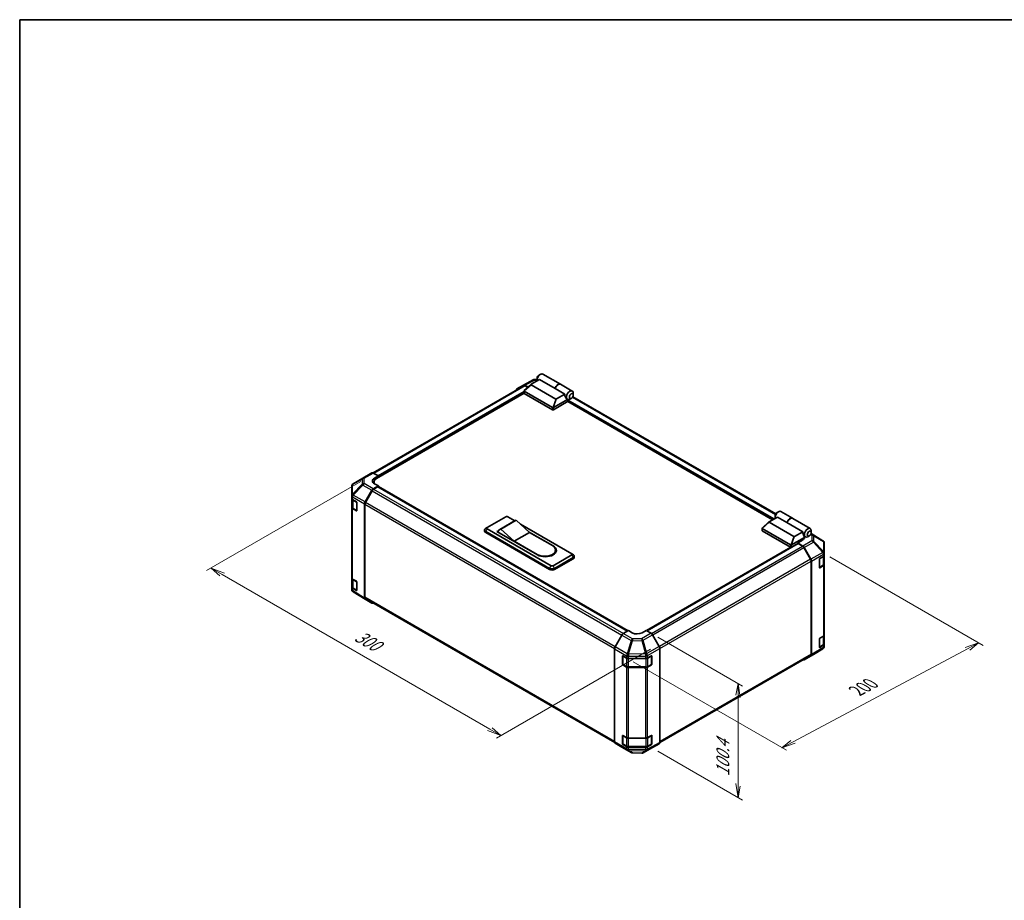
# Model space of a CAD drawing. Units: millimetres. Extents: x 0 to 8056, y 0 to 1405.
# Drawn here: x 0 to 707, y 632 to 1264 of the extents above; entities that cross this region are included whole.
import ezdxf

# ---------------------------------------------------------------- set-up
doc = ezdxf.new("R2010")
doc.units = ezdxf.units.MM
doc.header["$LTSCALE"] = 4.5
for name, color, linetype, lineweight in [('Border (ISO)', 7, 'Continuous', 35), ('Dimension (ISO)', 7, 'Continuous', 18), ('Visible (ISO)', 7, 'Continuous', 35), ('Visible Narrow (ISO)', 7, 'Continuous', 25)]:
    doc.layers.add(name, color=color, linetype=linetype, lineweight=lineweight)
doc.styles.add('Note Text (TK)', font='txt')

# ---------------------------------------------------------------- blocks, each defined once
blk = doc.blocks.new('図面枠 tk図枠')
at = {"layer": 'Border (ISO)'}
for q in [(405.5, 289), (14.5, 8)]:
    blk.add_line((14.5, 289), q, dxfattribs=at)

msp = doc.modelspace()

# ---------------------------------------------------------------- linework, layer by layer
at = {"layer": 'Dimension (ISO)', "color": 100}
for p, q in [((244.9742, 932.8269), (134.3082, 868.9339)), ((581.9259, 878.8477), (692.0806, 815.2499)), ((145.4452, 866.1782), (137.4902, 870.771)), ((147.0362, 867.0968), (137.4902, 870.771)), ((137.4902, 870.771), (143.8542, 865.2596)), ((145.4452, 866.1782), (337.7782, 755.1347)), ((458.4642, 821.2035), (519.3141, 786.0718)), ((688.8986, 817.087), (679.3585, 813.7699)), ((680.9495, 812.8513), (688.8986, 817.087)), ((682.5405, 811.9328), (688.8986, 817.087)), ((453.2172, 812.5978), (342.5512, 748.7048)), ((555.5677, 746.0416), (680.9495, 812.8513)), ((440.7874, 803.4851), (550.8006, 739.9689)), ((516.1321, 787.909), (514.5411, 779.6419)), ((516.1321, 778.7234), (516.1321, 787.909)), ((517.7231, 777.8048), (516.1321, 787.909)), ((516.1321, 778.7234), (516.1321, 715.1183)), ((336.1872, 754.2161), (345.7332, 750.5419)), ((337.7782, 755.1347), (345.7332, 750.5419)), ((345.7332, 750.5419), (339.3692, 756.0532)), ((553.9767, 746.9602), (547.6187, 741.806)), ((555.5677, 746.0416), (547.6187, 741.806)), ((547.6187, 741.806), (557.1587, 745.1231)), ((458.4642, 739.2273), (519.3141, 704.0956)), ((514.5411, 716.0368), (516.1321, 705.9327)), ((516.1321, 715.1183), (516.1321, 705.9327)), ((516.1321, 705.9327), (517.7231, 714.1997))]:
    msp.add_line(p, q, dxfattribs=at)
at = {"layer": 'Visible (ISO)'}
for p, q in [((361.9583, 1002.2035), (368.8191, 1005.8927)), ((367.4599, 1002.7684), (373.3408, 1006.1637)), ((369.7864, 1006.1311), (371.6878, 1006.112)), ((371.6878, 1006.8423), (371.6878, 1005.6176)), ((373.102, 1009.2918), (374.1627, 1009.9042)), ((384.6545, 999.6317), (373.3408, 1006.1637)), ((375.9127, 1010.0776), (388.4992, 1002.8107)), ((362.1519, 1001.6634), (253.8315, 939.1246)), ((357.1112, 999.4054), (361.9407, 1002.1937)), ((362.3489, 996.432), (362.3489, 998.092)), ((362.4045, 998.2049), (367.3427, 1002.6851)), ((362.4954, 997.8609), (382.8601, 986.1033)), ((365.233, 1000.7711), (362.9406, 1002.0946)), ((364.958, 1000.5216), (363.1519, 1001.5643)), ((385.0777, 992.1715), (367.3488, 1002.4072)), ((391.5842, 995.6309), (384.6545, 999.6317)), ((388.6406, 1002.7291), (396.9844, 997.9118)), ((362.3835, 996.3266), (256.288, 935.0723)), ((382.8601, 984.4703), (362.4954, 996.2279)), ((394.0324, 990.5124), (383.5672, 984.4703)), ((383.5819, 986.1119), (393.5024, 991.8394)), ((391.5842, 995.6309), (385.7033, 992.2356)), ((393.4756, 991.8547), (393.4844, 991.8496)), ((540.8984, 905.4743), (393.8202, 990.3899)), ((394.0324, 990.5124), (394.0324, 991.0711)), ((396.2951, 992.6353), (395.2344, 992.0229)), ((543.1536, 909.6428), (397.3633, 993.8149)), ((397.7093, 995.0848), (397.7093, 996.3095)), ((246.437, 935.2875), (239.5918, 931.237)), ((246.4555, 935.2983), (253.0618, 939.1125)), ((254.0371, 939.0274), (257.7022, 936.9853)), ((254.8737, 935.3523), (257.7022, 936.9853)), ((257.7022, 936.9853), (257.7022, 935.8888)), ((257.7022, 936.297), (257.7022, 935.8888)), ((238.6103, 929.5157), (238.6103, 922.6122)), ((257.7022, 929.7651), (254.0461, 927.6543)), ((257.3486, 929.1527), (254.2574, 927.368)), ((254.5306, 932.6228), (254.5306, 931.5533)), ((257.7022, 929.7651), (254.8737, 931.3411)), ((257.5986, 929.1775), (436.8654, 825.6777)), ((257.7022, 929.1177), (257.7022, 929.7651)), ((437.069, 825.7993), (257.7022, 929.3568)), ((238.6103, 922.6122), (238.6103, 920.8672)), ((238.6103, 914.3352), (238.6103, 920.8672)), ((238.8931, 920.2752), (238.8931, 914.4033)), ((239.1716, 920.065), (241.8972, 918.4355)), ((248.2168, 918.2339), (253.0463, 926.5988)), ((253.2574, 926.3124), (248.429, 917.9493)), ((238.6103, 914.3352), (238.6103, 863.7124)), ((241.8972, 911.9035), (239.1716, 913.5331)), ((239.541, 913.4495), (242.1372, 911.9506)), ((242.2446, 917.8196), (242.2446, 912.1041)), ((247.8027, 849.2827), (247.8027, 916.8403)), ((248.0148, 916.5554), (248.0148, 849.8124)), ((335.8375, 899.8405), (349.2725, 907.5972)), ((350.6867, 907.5972), (355.6668, 904.7219)), ((544.3192, 907.4493), (538.4383, 904.0539)), ((542.6662, 908.1279), (542.6662, 906.9032)), ((544.0804, 910.5774), (545.1411, 911.1898)), ((551.2489, 903.4485), (544.3192, 907.4493)), ((546.8911, 911.3631), (555.2349, 906.5458)), ((555.3764, 906.4641), (567.9629, 899.1973)), ((335.7959, 899.815), (334.6728, 899.0827)), ((381.7994, 872.4878), (335.8375, 899.024)), ((355.8865, 904.8488), (344.9263, 898.5209)), ((356.6971, 905.1477), (345.737, 898.8198)), ((355.2829, 890.0425), (345.737, 898.8198)), ((356.6971, 905.1477), (366.2431, 896.3704)), ((359.6802, 902.4048), (396.6487, 881.061)), ((533.3274, 897.7176), (533.3274, 899.3776)), ((533.3829, 899.4904), (538.3211, 903.9707)), ((553.8385, 887.3889), (533.4738, 899.1464)), ((538.3273, 903.6928), (556.0561, 893.457)), ((551.2489, 903.4485), (562.5626, 896.9165)), ((334.0446, 897.3093), (334.0446, 898.1258)), ((334.7768, 897.1052), (380.7387, 870.5691)), ((380.7387, 869.7526), (334.7768, 896.2887)), ((342.9085, 896.9827), (343.9989, 897.6122)), ((371.8999, 880.2445), (342.9085, 896.9827)), ((343.6156, 896.7786), (343.6156, 896.5745)), ((366.2431, 896.3704), (355.2829, 890.0425)), ((365.6464, 896.9189), (383.2136, 886.7765)), ((366.2431, 896.3704), (382.6833, 886.8786)), ((533.4738, 897.5135), (553.8385, 885.7559)), ((563.738, 892.6961), (554.5604, 887.3974)), ((556.6817, 893.5211), (562.5626, 896.9165)), ((561.9702, 890.9407), (563.738, 891.9613)), ((563.738, 892.6961), (562.8541, 895.2477)), ((563.3667, 893.768), (564.4629, 893.1351)), ((563.738, 891.9613), (563.738, 892.6961)), ((567.2735, 893.9209), (566.2129, 893.3085)), ((577.0571, 890.3666), (568.5607, 895.6206)), ((568.6877, 896.3704), (568.6877, 897.5951)), ((371.7231, 880.5507), (355.2829, 890.0425)), ((554.0094, 885.6913), (450.3888, 825.8659)), ((450.5959, 825.7463), (559.0332, 888.3526)), ((561.7581, 890.445), (558.9297, 888.812)), ((562.5947, 886.6221), (558.9297, 888.812)), ((558.9297, 888.812), (558.9297, 888.2928)), ((562.3744, 886.5432), (559.2832, 888.3279)), ((561.9702, 890.5754), (561.9702, 890.9407)), ((568.2028, 877.1245), (563.3744, 885.4875)), ((563.5787, 885.5658), (568.4236, 877.0756)), ((577.6624, 889.7856), (577.6461, 889.8091)), ((578.0215, 881.4933), (578.0215, 888.6421)), ((396.6487, 880.2445), (383.2136, 872.4878)), ((384.2743, 870.5691), (397.7093, 878.3258)), ((397.7093, 877.5093), (384.2743, 869.7526)), ((384.9532, 883.7147), (384.9532, 882.8982)), ((396.6902, 881.0355), (397.8133, 880.3032)), ((398.4415, 878.5299), (398.4415, 879.3464)), ((574.8396, 877.5501), (577.4358, 879.049)), ((577.7387, 873.5785), (577.7387, 879.2735)), ((578.0215, 881.4824), (578.0215, 881.4933)), ((578.0215, 879.8655), (578.0215, 881.4824)), ((578.0215, 879.8655), (578.0215, 873.3335)), ((568.617, 808.9876), (568.617, 875.7306)), ((568.8292, 808.7763), (568.8292, 875.6969)), ((574.486, 871.2223), (574.486, 876.9377)), ((574.4971, 871.1272), (577.0908, 872.6247)), ((577.4358, 872.5171), (574.8396, 871.0181)), ((578.0215, 822.7108), (578.0215, 873.3335)), ((238.6103, 857.1804), (238.6103, 863.7124)), ((238.8931, 863.1204), (238.8931, 857.2486)), ((238.6103, 857.1804), (238.6103, 855.4354)), ((239.1716, 862.9103), (241.8972, 861.2807)), ((241.8972, 854.7488), (239.1716, 856.3783)), ((239.541, 856.2947), (242.1372, 854.7958)), ((242.2446, 860.6648), (242.2446, 854.9493)), ((238.9694, 854.2919), (238.9858, 854.2685)), ((248.1995, 848.3775), (239.5748, 853.7109)), ((248.429, 848.8969), (427.4487, 745.5398)), ((253.0463, 845.5789), (248.2168, 848.3672)), ((432.6583, 822.6956), (427.8133, 814.2054)), ((433.6423, 823.7519), (437.3073, 825.9417)), ((440.1357, 824.3087), (437.3073, 825.9417)), ((450.0352, 826.07), (447.2068, 824.38)), ((450.0352, 826.07), (453.6912, 823.9592)), ((459.5206, 814.5388), (454.6911, 822.9037)), ((574.8396, 820.3953), (577.4358, 821.8943)), ((577.7387, 816.4237), (577.7387, 822.1188)), ((578.0215, 822.7108), (578.0215, 816.1788)), ((574.486, 814.0675), (574.486, 819.783)), ((574.4971, 813.9724), (577.0908, 815.4699)), ((577.4358, 815.3623), (574.8396, 813.8634)), ((578.0215, 814.5619), (578.0215, 816.1788)), ((578.0215, 814.5618), (578.0215, 814.5619)), ((427.4078, 745.9061), (427.4078, 812.8267)), ((433.0647, 801.8201), (433.0647, 807.5355)), ((433.3303, 801.7384), (433.3303, 807.7776)), ((433.4182, 807.7397), (436.0144, 806.2407)), ((450.997, 806.2266), (453.8194, 807.8002)), ((454.0122, 801.7384), (454.0122, 807.7805)), ((454.1791, 807.5925), (454.1791, 801.8771)), ((459.9346, 745.5633), (568.2028, 808.0721)), ((459.9347, 745.5876), (459.9347, 813.1452)), ((563.57, 804.9651), (570.1763, 808.7792)), ((568.4236, 807.8659), (563.5787, 804.9702)), ((570.1948, 808.79), (577.04, 812.8405)), ((436.0144, 799.7088), (433.4182, 801.2077)), ((433.4803, 801.4786), (436.0765, 799.9797)), ((437.4286, 805.9025), (449.6077, 805.9025)), ((437.4286, 799.652), (449.9139, 799.652)), ((449.6077, 799.3706), (437.4286, 799.3706)), ((453.8194, 801.2683), (450.997, 799.6946)), ((451.266, 799.9797), (453.8622, 801.4786)), ((433.0647, 744.6653), (433.0647, 750.3808)), ((433.3303, 744.5836), (433.3303, 750.6228)), ((433.4182, 750.5849), (436.0144, 749.086)), ((450.997, 749.0719), (453.8194, 750.6455)), ((454.0122, 744.5836), (454.0122, 750.6257)), ((454.1791, 750.4378), (454.1791, 744.7223)), ((427.8133, 744.9957), (432.6583, 742.0999)), ((436.0144, 742.554), (433.4182, 744.0529)), ((433.4803, 744.3238), (436.0765, 742.8249)), ((437.4286, 748.7478), (449.6077, 748.7478)), ((453.8194, 744.1135), (450.997, 742.5399)), ((451.266, 742.8249), (453.8622, 744.3238)), ((454.6911, 741.8838), (459.5206, 744.6721)), ((432.667, 742.0948), (439.2733, 738.2807)), ((437.4286, 742.4973), (449.9139, 742.4973)), ((449.6077, 742.2158), (437.4286, 742.2158)), ((440.2531, 738.0128), (446.8454, 737.9464)), ((447.8128, 738.1848), (454.6735, 741.874))]:
    msp.add_line(p, q, dxfattribs=at)
for centre, radius, start, end in [((369.7663, 1004.1312), 2, 89.4226106, 118.2683008), ((247.4555, 933.5662), 2, 120, 120.6139338), ((240.6103, 929.5157), 2, 120.6139338, 180), ((242.2872, 912.2104), 0.3, 240, 251.8707459), ((576.0052, 888.6656), 2, 34.8712921, 58.2683008), ((576.0215, 888.6421), 2, 0, 34.8712921), ((240.6103, 855.4354), 2, 180, 214.8712921), ((240.6266, 855.4119), 2, 214.8712921, 238.2683008), ((242.2872, 855.0556), 0.3, 240, 251.8707459), ((576.0215, 814.5618), 2, 300.6139338, 0), ((453.7122, 807.7805), 0.3, 0, 11.8707459), ((569.1763, 810.5113), 2, 300, 300.6139338), ((433.6303, 801.7384), 0.3, 180, 240), ((453.7122, 801.7384), 0.3, 300, 0), ((453.7122, 750.6257), 0.3, 0, 11.8707459), ((433.6303, 744.5836), 0.3, 180, 240), ((453.7122, 744.5836), 0.3, 300, 0), ((440.2733, 740.0127), 2, 240, 269.4226106), ((446.8656, 739.9463), 2, 269.4226106, 298.2683008)]:
    msp.add_arc(centre, radius, start, end, dxfattribs=at)
for centre, major_axis, ratio, start_param, end_param in [((374.1627, 1007.0465), (1.75, 3.0311), 0.57735027, 0, 2.49954206), ((373.102, 1007.6588), (-1, -1.7321), 0.57735027, 3.92699082, 5.49778714), ((358.1115, 997.6728), (-1.0003, 1.7326), 0.57717444, 0, 0.7703399), ((362.941, 1000.4611), (-1.0003, 1.7326), 0.57717444, 5.49793944, 6.28318531), ((363.1519, 999.9313), (-1, 1.7321), 0.57735027, 5.49778714, 6.28318531), ((362.8489, 998.3916), (-0.3771, -0.5154), 0.63706671, 6.09043409, 6.35218832), ((368.0528, 1002.6543), (-0.7938, -0.1386), 0.37277577, 5.48847127, 6.70253421), ((386.7492, 999.7796), (1.75, 3.0311), 0.57735027, 6.2427682, 8.19646875), ((386.8906, 999.698), (1.75, 3.0311), 0.57735027, 0, 1.91328345), ((395.2344, 994.8807), (1.75, 3.0311), 0.57735027, 5.49778714, 9.43498275), ((362.8489, 996.432), (-0.5, 0), 0.57735027, 0, 0.78539816), ((385.5056, 992.5779), (-0.5303, -0.3062), 0.64549722, 0.35673339, 1.57079633), ((394.3506, 995.391), (0.4672, -3.833), 0.71153116, 4.56347924, 5.79178845), ((395.2344, 994.8807), (-1.75, -3.0311), 0.57735027, 0.01020479, 0.48070551), ((394.3859, 991.2752), (-0.25, -0.433), 0.57735027, 3.62229816, 5.49778714), ((395.2344, 994.8807), (1.75, 3.0311), 0.57735027, 3.62229816, 3.92699082), ((383.2136, 986.6341), (-0.3771, -0.5154), 0.63706671, 0.06900301, 0.33075724), ((383.2136, 984.6745), (0.5, 0), 0.57735027, 3.92699082, 5.49778714), ((382.7914, 984.7425), (0.9208, 1.394), 0.173457, 0.33406054, 0.36135153), ((258.4093, 933.3823), (-4.9998, -0.0743), 0.56718765, 5.48935986, 7.06015619), ((254.0618, 937.3804), (-1, 1.7321), 0.57735027, 5.51524044, 6.28318531), ((260.5306, 932.6228), (-6, 0), 0.57735027, 5.49778714, 6.68609427), ((254.0466, 926.0213), (1, 1.7321), 0.57752615, 0.78555046, 1.57079633), ((254.2574, 925.735), (-1, -1.7321), 0.57735027, 3.92699082, 4.71238898), ((258.4093, 930.9898), (5, 0), 0.57735027, 2.4556524, 2.71912968), ((257.3486, 928.7444), (0.25, 0.433), 0.57735027, 0, 0.78539816), ((240.6103, 920.8672), (-2, 0), 0.57735027, 0, 0.76794487), ((240.6103, 914.3352), (-2, 0), 0.57735027, 0, 0.76794487), ((241.8972, 918.0273), (-0.2436, 0.4367), 0.56718765, 3.9354181, 5.50621443), ((249.2171, 917.6564), (1, 1.7321), 0.57752615, 1.57079633, 2.3560422), ((249.429, 917.3719), (-1, -1.7321), 0.57735027, 4.71238898, 5.49778714), ((241.8972, 912.3118), (-0.2436, 0.4367), 0.56718765, 2.36462177, 3.9354181), ((349.9796, 907.1889), (1, 0), 0.57735027, 0.78539816, 2.35619449), ((545.1411, 908.332), (1.75, 3.0311), 0.57735027, 0, 2.49954206), ((544.0804, 908.9444), (1, 1.7321), 0.57735027, 0.78539816, 2.35619449), ((553.4849, 903.5147), (1.75, 3.0311), 0.57735027, 6.2427682, 8.19646875), ((553.6264, 903.4331), (1.75, 3.0311), 0.57735027, 0, 1.91328345), ((336.5446, 898.1258), (-2.5, 0), 0.57735027, 5.55848298, 7.06858347), ((336.5446, 899.4322), (-1, 0), 0.57735027, 5.49778714, 7.06858347), ((348.6763, 892.0257), (-3.75, 6.4952), 0.57735027, 6.08524545, 6.76491927), ((359.6365, 898.3536), (-3.75, 6.4952), 0.57735027, 6.08524545, 6.28318531), ((533.8274, 899.6772), (-0.3771, -0.5154), 0.63706671, 6.09043409, 6.35218832), ((539.0313, 903.9398), (-0.7938, -0.1386), 0.37277577, 5.48847127, 6.70253421), ((566.2129, 896.1662), (-1.75, -3.0311), 0.57735027, 2.35619449, 7.06858347), ((336.5446, 897.3093), (-2.5, 0), 0.57735027, 0, 0.78539816), ((533.8274, 897.7176), (-0.5, 0), 0.57735027, 0, 0.78539816), ((556.484, 893.8635), (-0.5303, -0.3062), 0.64549722, 0.35673339, 1.57079633), ((558.2226, 892.5575), (4.9998, -0.0769), 0.58733688, 5.50682378, 5.93397597), ((565.329, 896.6765), (-0.4672, 3.833), 0.71153116, 1.42188658, 1.86479763), ((377.2032, 883.7147), (7.75, 0), 0.57735027, 3.92699082, 7.06858347), ((377.5568, 883.5105), (8, 0), 0.57735027, 3.92699082, 7.06858347), ((377.5568, 882.694), (8, 0), 0.57735027, 0.08850384, 0.4492308), ((554.192, 887.9196), (-0.3771, -0.5154), 0.63706671, 0.06900301, 0.33075724), ((554.192, 885.96), (0.5, 0), 0.57735027, 3.92699082, 5.32898334), ((553.7698, 886.0281), (0.9208, 1.394), 0.173457, 0.33406054, 0.36135153), ((559.2832, 887.9196), (-0.25, 0.433), 0.57735027, 5.49778714, 6.28318531), ((562.3744, 884.9102), (-1, 1.7321), 0.57735027, 4.71238898, 5.49778714), ((562.57, 885.0036), (1, -1.7321), 0.57735027, 1.56206968, 2.3387412), ((377.2032, 882.8982), (7.75, 0), 0.57735027, 5.80572416, 6.28318531), ((395.9415, 880.6528), (1, 0), 0.57735027, 5.49778714, 7.06858347), ((395.9415, 879.3464), (2.5, 0), 0.57735027, 5.49778714, 7.00788764), ((395.9415, 878.5299), (2.5, 0), 0.57735027, 5.49778714, 6.28318531), ((574.8396, 877.1419), (-0.25, -0.433), 0.57735027, 3.92699082, 5.49778714), ((576.0215, 879.8655), (2, 0), 0.57735027, 5.49778714, 6.28318531), ((382.5065, 871.5897), (2.5, 0), 0.57735027, 3.92699082, 5.49778714), ((382.5065, 872.8961), (-1, 0), 0.57735027, 0.78539816, 2.35619449), ((567.2028, 876.5471), (-1, 1.7321), 0.57735027, 3.92699082, 4.71238898), ((567.4149, 876.5134), (1, -1.7321), 0.57735027, 0.78539816, 1.56206968), ((574.8396, 871.4264), (-0.25, -0.433), 0.57735027, 5.49778714, 7.06858347), ((576.0215, 873.3335), (2, 0), 0.57735027, 5.49778714, 6.28318531), ((240.6103, 863.7124), (-2, 0), 0.57735027, 0, 0.76794487), ((382.5065, 870.7732), (-2.5, 0), 0.57735027, 0.78539816, 2.35619449), ((240.6103, 857.1804), (-2, 0), 0.57735027, 0, 0.76794487), ((241.8972, 860.8725), (-0.2436, 0.4367), 0.56718765, 3.9354181, 5.50621443), ((241.8972, 855.157), (-0.2436, 0.4367), 0.56718765, 2.36462177, 3.9354181), ((249.2171, 850.0998), (-1.0003, -1.7326), 0.57717444, 5.49793944, 6.28318531), ((249.429, 850.6289), (-1, -1.7321), 0.57735027, 5.49778714, 6.28318531), ((254.0466, 847.3115), (-1.0003, -1.7326), 0.57717444, 0, 0.7703399), ((433.667, 822.1334), (-1, -1.7321), 0.57735027, 3.94444411, 4.72111563), ((443.6713, 826.4212), (4.9998, 0.0769), 0.58733688, 3.91795418, 5.4887505), ((453.6908, 822.3262), (-1, 1.7321), 0.57752615, 4.71238898, 5.49763485), ((576.0215, 822.7108), (2, 0), 0.57735027, 5.49778714, 6.28318531), ((428.822, 813.6432), (-1, -1.7321), 0.57735027, 4.72111563, 5.49778714), ((458.5203, 813.9613), (-1, 1.7321), 0.57752615, 3.92714311, 4.71238898), ((574.8396, 819.9871), (-0.25, -0.433), 0.57735027, 3.92699082, 5.49778714), ((574.8396, 814.2716), (-0.25, -0.433), 0.57735027, 5.49778714, 7.06858347), ((576.0215, 816.1788), (2, 0), 0.57735027, 5.49778714, 6.28318531), ((433.4182, 807.3314), (-0.25, 0.433), 0.57735027, 5.49778714, 7.06858347), ((453.8194, 807.392), (0.2567, 0.4291), 0.58733688, 5.50682378, 7.07762011), ((567.2028, 809.8041), (1, -1.7321), 0.57735027, 0, 0.78539816), ((567.4149, 809.5928), (1, -1.7321), 0.57735027, 0.00872665, 0.78539816), ((433.4182, 801.6159), (0.25, -0.433), 0.57735027, 3.92699082, 5.49778714), ((437.4286, 807.0572), (2, 0), 0.57735027, 3.92699082, 4.71238898), ((437.4286, 800.5253), (-2, 0), 0.57735027, 0.78539816, 1.57079633), ((449.6077, 807.0572), (2, 0), 0.57735027, 4.71238898, 5.48033385), ((449.6077, 800.5253), (-2, 0), 0.57735027, 1.57079633, 2.3387412), ((453.8194, 801.6765), (0.2567, 0.4291), 0.58733688, 3.93602746, 5.50682378), ((562.57, 806.6971), (1, -1.7321), 0.57735027, 5.66139261, 6.29191195), ((433.4182, 750.1766), (-0.25, 0.433), 0.57735027, 5.49778714, 7.06858347), ((453.8194, 750.2372), (0.2567, 0.4291), 0.58733688, 5.50682378, 7.07762011), ((428.822, 746.7226), (-1, -1.7321), 0.57735027, 5.49778714, 6.27445866), ((433.4182, 744.4612), (0.25, -0.433), 0.57735027, 3.92699082, 5.49778714), ((437.4286, 749.9025), (2, 0), 0.57735027, 3.92699082, 4.71238898), ((449.6077, 749.9025), (2, 0), 0.57735027, 4.71238898, 5.48033385), ((453.8194, 744.5217), (0.2567, 0.4291), 0.58733688, 3.93602746, 5.50682378), ((458.5203, 746.4047), (1.0003, -1.7326), 0.57717444, 0, 0.78524587), ((433.667, 743.8269), (-1, -1.7321), 0.57735027, 6.27445866, 6.28318531), ((437.4286, 743.3705), (-2, 0), 0.57735027, 0.78539816, 1.57079633), ((449.6077, 743.3705), (-2, 0), 0.57735027, 1.57079633, 2.3387412), ((453.6908, 743.6164), (1.0003, -1.7326), 0.57717444, 6.26573733, 6.28318531)]:
    msp.add_ellipse(centre, major_axis=major_axis, ratio=ratio, start_param=start_param, end_param=end_param, dxfattribs=at)
for centre in [(396.2951, 994.2683), (567.2735, 895.5539)]:
    msp.add_ellipse(centre, major_axis=(1, 1.7321), ratio=0.57735027, dxfattribs=at)
for points, knots in [([(362.4159, 997.9318), (362.3871, 997.9704), (362.3668, 998.0074), (362.3462, 998.0777), (362.3464, 998.1097), (362.366, 998.1628), (362.382, 998.1845), (362.4045, 998.2049)], [0, 0, 0, 0, 0.017679627, 0.017679627, 0.0355589348, 0.0355589348, 0.0504583368, 0.0504583368, 0.0504583368, 0.0504583368]), ([(383.5672, 986.103), (383.5367, 986.084), (383.5006, 986.0709), (383.4059, 986.0502), (383.3448, 986.0452), (383.2235, 986.0445), (383.1688, 986.0472), (383.0615, 986.056), (383.0103, 986.0621), (382.9636, 986.0686)], [0, 0, 0, 0, 0.0129194231, 0.0129194231, 0.0292235169, 0.0292235169, 0.0422861714, 0.0422861714, 0.0554565223, 0.0554565223, 0.0554565223, 0.0554565223]), ([(238.8931, 914.4033), (238.8931, 914.3247), (238.904, 914.2462), (238.9455, 914.0946), (238.9762, 914.0217), (239.0536, 913.8841), (239.1003, 913.8195), (239.2066, 913.699), (239.2662, 913.6431), (239.3961, 913.54), (239.4663, 913.4926), (239.541, 913.4495)], [5.497787144, 5.497787144, 5.497787144, 5.497787144, 5.654866776, 5.654866776, 5.811946409, 5.811946409, 5.969026042, 5.969026042, 6.126105675, 6.126105675, 6.283185307, 6.283185307, 6.283185307, 6.283185307]), ([(533.3944, 899.2173), (533.3655, 899.256), (533.3452, 899.293), (533.3246, 899.3632), (533.3249, 899.3952), (533.3444, 899.4484), (533.3605, 899.47), (533.3829, 899.4904)], [0, 0, 0, 0, 0.017679627, 0.017679627, 0.0355589348, 0.0355589348, 0.0504583368, 0.0504583368, 0.0504583368, 0.0504583368]), ([(554.5456, 887.3886), (554.5152, 887.3696), (554.479, 887.3564), (554.3844, 887.3357), (554.3232, 887.3308), (554.202, 887.3301), (554.1473, 887.3327), (554.0399, 887.3416), (553.9887, 887.3477), (553.942, 887.3541)], [0, 0, 0, 0, 0.0129194231, 0.0129194231, 0.0292235169, 0.0292235169, 0.0422861714, 0.0422861714, 0.0554565223, 0.0554565223, 0.0554565223, 0.0554565223]), ([(577.0908, 872.6247), (577.1655, 872.6678), (577.2358, 872.7151), (577.3656, 872.8183), (577.4252, 872.8742), (577.5315, 872.9946), (577.5782, 873.0593), (577.6556, 873.1968), (577.6863, 873.2698), (577.7279, 873.4214), (577.7387, 873.4999), (577.7387, 873.5785)], [4.71238898, 4.71238898, 4.71238898, 4.71238898, 4.869468613, 4.869468613, 5.026548246, 5.026548246, 5.183627878, 5.183627878, 5.340707511, 5.340707511, 5.497787144, 5.497787144, 5.497787144, 5.497787144]), ([(238.8931, 857.2486), (238.8931, 857.17), (238.904, 857.0914), (238.9455, 856.9399), (238.9762, 856.8669), (239.0536, 856.7293), (239.1003, 856.6647), (239.2066, 856.5442), (239.2662, 856.4884), (239.3961, 856.3852), (239.4663, 856.3379), (239.541, 856.2947)], [5.497787144, 5.497787144, 5.497787144, 5.497787144, 5.654866776, 5.654866776, 5.811946409, 5.811946409, 5.969026042, 5.969026042, 6.126105675, 6.126105675, 6.283185307, 6.283185307, 6.283185307, 6.283185307]), ([(577.0908, 815.4699), (577.1655, 815.513), (577.2358, 815.5604), (577.3656, 815.6635), (577.4252, 815.7194), (577.5315, 815.8399), (577.5782, 815.9045), (577.6556, 816.0421), (577.6863, 816.1151), (577.7279, 816.2666), (577.7387, 816.3451), (577.7387, 816.4237)], [4.71238898, 4.71238898, 4.71238898, 4.71238898, 4.869468613, 4.869468613, 5.026548246, 5.026548246, 5.183627878, 5.183627878, 5.340707511, 5.340707511, 5.497787144, 5.497787144, 5.497787144, 5.497787144]), ([(436.0765, 799.9797), (436.1513, 799.9365), (436.2305, 799.8976), (436.3962, 799.8281), (436.4828, 799.7975), (436.6616, 799.7449), (436.7538, 799.7229), (436.9421, 799.6875), (437.0383, 799.6742), (437.2325, 799.6565), (437.3305, 799.652), (437.4286, 799.652)], [4.71238898, 4.71238898, 4.71238898, 4.71238898, 4.869468613, 4.869468613, 5.026548246, 5.026548246, 5.183627878, 5.183627878, 5.340707511, 5.340707511, 5.497787144, 5.497787144, 5.497787144, 5.497787144]), ([(449.9139, 799.652), (450.012, 799.652), (450.1101, 799.6565), (450.3042, 799.6742), (450.4004, 799.6875), (450.5887, 799.7229), (450.6809, 799.7449), (450.8597, 799.7975), (450.9463, 799.8281), (451.1121, 799.8976), (451.1913, 799.9365), (451.266, 799.9797)], [5.497787144, 5.497787144, 5.497787144, 5.497787144, 5.654866776, 5.654866776, 5.811946409, 5.811946409, 5.969026042, 5.969026042, 6.126105675, 6.126105675, 6.283185307, 6.283185307, 6.283185307, 6.283185307]), ([(436.0765, 742.8249), (436.1513, 742.7818), (436.2305, 742.7428), (436.3962, 742.6733), (436.4828, 742.6427), (436.6616, 742.5901), (436.7538, 742.5681), (436.9421, 742.5328), (437.0383, 742.5195), (437.2325, 742.5017), (437.3305, 742.4973), (437.4286, 742.4973)], [4.71238898, 4.71238898, 4.71238898, 4.71238898, 4.869468613, 4.869468613, 5.026548246, 5.026548246, 5.183627878, 5.183627878, 5.340707511, 5.340707511, 5.497787144, 5.497787144, 5.497787144, 5.497787144]), ([(449.9139, 742.4973), (450.012, 742.4973), (450.1101, 742.5017), (450.3042, 742.5195), (450.4004, 742.5328), (450.5887, 742.5681), (450.6809, 742.5901), (450.8597, 742.6427), (450.9463, 742.6733), (451.1121, 742.7428), (451.1913, 742.7818), (451.266, 742.8249)], [5.497787144, 5.497787144, 5.497787144, 5.497787144, 5.654866776, 5.654866776, 5.811946409, 5.811946409, 5.969026042, 5.969026042, 6.126105675, 6.126105675, 6.283185307, 6.283185307, 6.283185307, 6.283185307])]:
    msp.add_open_spline(points, degree=3, knots=knots, dxfattribs=at)
at = {"layer": 'Visible Narrow (ISO)'}
for p, q in [((362.9406, 1002.0946), (369.7909, 1005.7782)), ((369.7909, 1005.7782), (371.6878, 1005.7591)), ((363.1519, 1001.5643), (254.443, 938.8012)), ((362.3489, 997.5314), (257.5891, 937.0483)), ((362.4159, 997.9318), (367.3488, 1002.4072)), ((362.4954, 996.2279), (362.4954, 997.8609)), ((362.3489, 996.7149), (257.7022, 936.297)), ((385.0777, 992.1715), (382.9636, 986.0686)), ((383.5819, 986.1119), (385.7033, 992.2356)), ((541.252, 905.6784), (394.0324, 990.6757)), ((541.9591, 906.0867), (394.1415, 991.4292)), ((542.8832, 909.1225), (397.0479, 993.3205)), ((382.8601, 986.1033), (382.8601, 984.4703)), ((383.5672, 984.4703), (383.5672, 986.103)), ((239.1874, 930.6732), (246.0326, 934.7237)), ((246.0326, 934.7237), (246.0326, 930.9841)), ((247.4308, 935.2132), (254.0371, 939.0274)), ((247.4308, 931.4736), (247.4308, 935.2132)), ((254.8737, 933.7775), (254.8737, 935.3523)), ((239.1874, 923.7697), (239.1874, 930.6732)), ((246.0326, 930.9841), (239.2037, 923.7736)), ((239.5921, 923.2134), (246.4209, 930.4239)), ((246.4209, 930.4239), (253.0463, 926.5988)), ((254.0461, 927.6543), (247.4308, 931.4736)), ((254.2574, 927.368), (433.6834, 823.7764)), ((257.3486, 929.1527), (436.7215, 825.5917)), ((239.1716, 921.81), (239.188, 921.814)), ((239.1716, 920.065), (239.1716, 921.81)), ((239.2037, 923.7736), (239.1874, 923.7697)), ((239.188, 921.814), (247.8027, 916.8403)), ((239.4789, 919.6289), (242.0751, 918.13)), ((239.4789, 913.5868), (239.4789, 919.6289)), ((248.2168, 918.2339), (239.5921, 923.2134)), ((253.2574, 926.3124), (432.6754, 822.7253)), ((239.1716, 862.9103), (239.1716, 913.5331)), ((242.0751, 912.0879), (239.4789, 913.5868)), ((242.0751, 918.13), (242.0751, 912.0879)), ((248.0148, 916.5554), (427.4137, 812.9794)), ((427.889, 814.338), (248.429, 917.9493)), ((242.058, 911.9964), (241.8972, 911.9035)), ((334.7768, 897.1052), (335.8375, 899.024)), ((533.3944, 899.2173), (538.3273, 903.6928)), ((533.4738, 897.5135), (533.4738, 899.1464)), ((334.7768, 896.2887), (334.7768, 897.1052)), ((556.0561, 893.457), (553.942, 887.3541)), ((554.5604, 887.3974), (556.6817, 893.5211)), ((568.2326, 894.9076), (569.201, 894.3088)), ((570.2109, 894.4016), (568.5033, 895.4576)), ((568.5606, 895.6203), (577.0398, 890.377)), ((569.201, 894.3088), (569.201, 890.4363)), ((577.0398, 890.377), (570.2109, 894.4016)), ((570.5992, 889.9552), (570.5992, 893.8277)), ((570.5992, 893.8277), (577.4281, 889.803)), ((383.2136, 886.7765), (383.2136, 886.5394)), ((450.7423, 825.6618), (559.2832, 888.3279)), ((453.827, 823.8733), (562.3744, 886.5432)), ((454.7623, 822.7803), (563.3744, 885.4875)), ((553.8385, 887.3889), (553.8385, 885.7559)), ((554.5456, 885.7617), (554.5456, 887.3886)), ((569.201, 890.4363), (562.5947, 886.6221)), ((563.5787, 885.5658), (570.185, 889.38)), ((570.185, 889.38), (577.0302, 882.0555)), ((577.4445, 882.6307), (570.5992, 889.9552)), ((577.4281, 889.803), (577.4445, 889.7796)), ((577.4445, 889.7796), (577.4445, 882.6307)), ((371.7231, 880.5507), (371.7231, 880.3466)), ((396.6487, 880.2445), (397.7093, 878.3258)), ((397.7093, 877.5093), (397.7093, 878.3258)), ((577.0302, 882.0447), (568.4236, 877.0756)), ((568.8292, 875.6969), (577.4358, 880.6659)), ((574.5567, 871.2631), (574.5567, 877.2235)), ((574.6274, 877.346), (577.1529, 878.8041)), ((577.0302, 882.0555), (577.0302, 882.0447)), ((577.1529, 878.8041), (577.1529, 872.762)), ((577.4358, 880.6659), (577.4358, 879.049)), ((380.7387, 870.5691), (381.7994, 872.4878)), ((380.7387, 869.7526), (380.7387, 870.5691)), ((384.2743, 870.5691), (383.2136, 872.4878)), ((384.2743, 869.7526), (384.2743, 870.5691)), ((568.2028, 877.1245), (459.5883, 814.4158)), ((459.9347, 812.9828), (568.617, 875.7306)), ((577.1529, 872.762), (574.5567, 871.2631)), ((574.8396, 871.0181), (574.5739, 871.1715)), ((577.4358, 872.5171), (577.4358, 821.8943)), ((239.1716, 854.6333), (239.1716, 856.3783)), ((239.4789, 862.4741), (242.0751, 860.9752)), ((239.4789, 856.4321), (239.4789, 862.4741)), ((242.0751, 854.9332), (239.4789, 856.4321)), ((242.0751, 860.9752), (242.0751, 854.9332)), ((239.188, 854.6098), (239.1716, 854.6333)), ((247.8027, 849.2827), (239.188, 854.6098)), ((242.058, 854.8416), (241.8972, 854.7488)), ((427.4078, 746.2398), (248.0148, 849.8124)), ((432.6583, 822.6956), (439.2646, 818.8814)), ((440.2486, 819.9377), (433.6423, 823.7519)), ((453.6912, 823.9592), (446.8409, 820.0041)), ((447.8304, 818.9427), (454.6911, 822.9037)), ((574.6274, 820.1912), (577.1529, 821.6493)), ((577.1529, 821.6493), (577.1529, 815.6072)), ((436.4199, 809.2364), (427.8133, 814.2054)), ((439.2646, 818.8814), (436.4292, 809.2418)), ((437.4206, 809.0056), (440.2559, 818.6451)), ((446.8409, 820.0041), (440.2486, 819.9377)), ((440.2559, 818.6451), (446.8482, 818.7116)), ((446.8482, 818.7116), (449.6073, 809.1513)), ((450.5894, 809.3824), (447.8304, 818.9427)), ((459.5206, 814.5388), (450.5894, 809.3824)), ((577.4358, 813.7454), (568.8292, 808.7763)), ((574.5567, 814.1083), (574.5567, 820.0688)), ((577.1529, 815.6072), (574.5567, 814.1083)), ((574.8396, 813.8634), (574.5739, 814.0168)), ((577.4358, 815.3623), (577.4358, 813.7454)), ((427.4078, 812.8267), (436.0144, 807.8577)), ((433.0647, 807.5355), (433.3303, 807.6889)), ((433.4182, 801.6159), (433.4182, 807.658)), ((433.4182, 807.658), (436.0144, 806.1591)), ((436.0144, 807.8577), (436.0144, 806.2407)), ((436.4292, 809.2418), (436.4199, 809.2364)), ((449.5903, 809.1282), (437.4206, 809.0056)), ((437.4286, 807.5195), (437.4379, 807.5249)), ((437.4286, 805.9025), (437.4286, 807.5195)), ((437.4379, 807.5249), (449.6077, 807.6476)), ((449.6073, 809.1513), (449.5903, 809.1282)), ((449.6077, 807.6476), (449.6077, 805.9025)), ((450.997, 807.9716), (451.0139, 807.9948)), ((450.997, 806.2266), (450.997, 807.9716)), ((451.0139, 807.9948), (459.9347, 813.1452)), ((451.3281, 806.1591), (453.9243, 807.658)), ((453.9243, 807.658), (453.9243, 801.6159)), ((454.0122, 807.6889), (454.1791, 807.5925)), ((568.617, 808.9876), (459.9347, 746.2398)), ((570.185, 808.7843), (563.5787, 804.9702)), ((568.4236, 807.8659), (577.0302, 812.8349)), ((577.0302, 812.8348), (570.185, 808.7843)), ((577.0302, 812.8349), (577.0302, 812.8348)), ((433.3303, 801.9734), (433.0647, 801.8201)), ((436.0144, 800.117), (433.4182, 801.6159)), ((433.4182, 801.2077), (433.6839, 801.3611)), ((436.0144, 806.1591), (436.0144, 800.117)), ((436.0144, 799.7088), (436.0144, 749.086)), ((437.4286, 805.9025), (437.4286, 805.8209)), ((437.4286, 805.8209), (449.9139, 805.8209)), ((437.4286, 799.7788), (437.4286, 805.8209)), ((437.4286, 799.7788), (437.4286, 799.652)), ((449.9139, 799.7788), (437.4286, 799.7788)), ((437.4286, 748.7478), (437.4286, 799.3706)), ((449.6077, 799.3706), (449.6077, 748.7478)), ((449.9139, 805.9162), (449.9139, 805.8209)), ((449.9139, 805.8209), (449.9139, 799.7788)), ((449.9139, 799.7788), (449.9139, 799.652)), ((450.997, 749.0719), (450.997, 799.6946)), ((451.3281, 800.117), (451.3281, 806.1591)), ((453.9243, 801.6159), (451.3281, 800.117)), ((453.6586, 801.3611), (453.8194, 801.2683)), ((454.1791, 801.8771), (454.0122, 801.9734)), ((433.0647, 750.3808), (433.3303, 750.5342)), ((433.4182, 744.4612), (433.4182, 750.5032)), ((433.4182, 750.5032), (436.0144, 749.0043)), ((451.3281, 749.0043), (453.9243, 750.5032)), ((453.9243, 750.5032), (453.9243, 744.4612)), ((454.0122, 750.5342), (454.1791, 750.4378)), ((436.0144, 740.9371), (427.4078, 745.9061)), ((427.8133, 744.9957), (436.4199, 740.0266)), ((433.3303, 744.8187), (433.0647, 744.6653)), ((436.0144, 742.9623), (433.4182, 744.4612)), ((433.4182, 744.0529), (433.6839, 744.2063)), ((436.0144, 749.0043), (436.0144, 742.9623)), ((437.4286, 748.7478), (437.4286, 748.6661)), ((437.4286, 748.6661), (449.9139, 748.6661)), ((437.4286, 742.6241), (437.4286, 748.6661)), ((449.9139, 748.7614), (449.9139, 748.6661)), ((449.9139, 748.6661), (449.9139, 742.6241)), ((450.5894, 739.8696), (459.5206, 744.6721)), ((459.9347, 745.5876), (451.0139, 740.7906)), ((451.3281, 742.9623), (451.3281, 749.0043)), ((453.9243, 744.4612), (451.3281, 742.9623)), ((453.6586, 744.2063), (453.8194, 744.1135)), ((454.1791, 744.7223), (454.0122, 744.8187)), ((439.2646, 738.2858), (432.6583, 742.0999)), ((436.0144, 742.554), (436.0144, 740.9371)), ((436.4199, 740.0266), (436.4292, 740.0212)), ((436.4292, 740.0212), (439.2646, 738.2858)), ((437.4206, 739.7791), (449.5903, 739.6565)), ((440.2559, 738.0437), (437.4206, 739.7791)), ((437.4286, 742.6241), (437.4286, 742.4973)), ((449.9139, 742.6241), (437.4286, 742.6241)), ((437.4286, 740.5989), (437.4286, 742.2158)), ((437.4379, 740.5934), (437.4286, 740.5989)), ((449.6077, 740.4708), (437.4379, 740.5934)), ((446.8482, 737.9773), (440.2559, 738.0437)), ((449.6073, 739.6523), (446.8482, 737.9773)), ((454.6911, 741.8838), (447.8304, 738.1946)), ((447.8304, 738.1946), (450.5894, 739.8696)), ((449.5903, 739.6565), (449.6073, 739.6523)), ((449.6077, 742.2158), (449.6077, 740.4708)), ((449.9139, 742.6241), (449.9139, 742.4973)), ((450.997, 740.7949), (450.997, 742.5399)), ((451.0139, 740.7906), (450.997, 740.7949))]:
    msp.add_line(p, q, dxfattribs=at)
for centre, major_axis, ratio, start_param, end_param in [((369.7663, 1004.1312), (-0.9472, 1.7615), 0.57717444, 5.51538742, 6.28318531), ((369.7663, 1004.1312), (0.0202, 1.9999), 0.00712546, 5.68008253, 6.28318531), ((247.4555, 933.5662), (-1.0185, 1.7212), 0.62311586, 0, 0.53477327), ((247.4555, 933.5662), (2, 0), 0.82355985, 1.58313735, 2.362365), ((247.4555, 933.5662), (-1, 1.7321), 0.57735027, 5.51524044, 6.28318531), ((240.6103, 929.5157), (-2, 0), 0.82355985, 5.50395766, 6.28318531), ((240.6103, 929.5157), (-1.0185, 1.7212), 0.62311586, 0, 0.53477327), ((247.4555, 929.8266), (-2, 0), 0.82355985, 4.72473001, 5.50395766), ((247.4555, 929.8266), (1.4521, -1.3753), 0.17060601, 3.55806844, 4.09248298), ((247.4555, 929.8266), (1, 1.7321), 0.59732368, 0.78555046, 1.57079633), ((240.6103, 922.6122), (-2, 0), 0.82355985, 5.50395766, 6.28318531), ((240.6103, 922.6122), (-2, 0), 0.57735027, 0, 0.76794487), ((240.6103, 922.6122), (0.4654, -1.9451), 0.81333812, 3.89639018, 4.93693038), ((240.6266, 922.6161), (0.4654, -1.9451), 0.81333812, 3.89639018, 4.93693038), ((240.8931, 920.4454), (-2, 0), 0.57735027, 0.17230646, 0.78539816), ((240.6266, 922.6161), (1, 1.7321), 0.59732368, 1.57079633, 2.3560422), ((240.6266, 922.6161), (1.4521, -1.3753), 0.17060601, 3.55806844, 4.09248298), ((239.691, 919.7514), (0.15, 0.2598), 0.57735027, 1.55312792, 2.35619449), ((240.8931, 914.4033), (-2, 0), 0.57735027, 0, 0.78539816), ((239.691, 913.7093), (-0.15, -0.2598), 0.57735027, 5.49778714, 6.28318531), ((242.2872, 918.2525), (-0.15, -0.2598), 0.57735027, 5.06241541, 5.49778714), ((242.2872, 918.2525), (0.3, 0), 0.57735027, 3.92699082, 4.35470074), ((242.2872, 912.2104), (-0.3, 0), 0.57735027, 0.78539816, 1.41187565), ((242.2872, 912.2104), (-0.15, -0.2598), 0.57735027, 5.49778714, 6.28318531), ((569.1763, 892.6903), (1.0519, 1.701), 0.57717444, 0.01744798, 0.80269385), ((569.1763, 892.6903), (2, 0), 0.80930894, 0.77922765, 1.5584553), ((569.1763, 892.6903), (1.0155, 1.723), 0.61763335, 5.73065372, 6.26506827), ((569.1763, 888.8178), (-2, 0), 0.80930894, 3.9208203, 4.70004795), ((569.1763, 888.8178), (1, -1.7321), 0.57735027, 1.56206968, 2.3387412), ((569.1763, 888.8178), (-1.4612, -1.3656), 0.16781559, 2.16568509, 2.70956847), ((576.0052, 888.6656), (1.0155, 1.723), 0.61763335, 5.73065372, 6.26506827), ((576.0052, 888.6656), (1.0519, 1.701), 0.57717444, 0, 0.01744798), ((576.0052, 888.6656), (1.6409, 1.1435), 0.14347132, 0, 0.43023772), ((576.0215, 888.6421), (1.6409, 1.1435), 0.14347132, 0, 0.43023772), ((576.0215, 888.6421), (2, 0), 0.80930894, 0, 0.77922765), ((576.0215, 881.4933), (1.4612, 1.3656), 0.16781559, 5.30727774, 5.85116112), ((576.0215, 881.4933), (2, 0), 0.3255424, 0, 1.04217396), ((576.0215, 881.4824), (2, 0), 0.3255424, 0, 1.04217396), ((576.0215, 881.4824), (1, -1.7321), 0.57735027, 0.78539816, 1.56206968), ((576.9408, 878.9265), (-0.15, 0.2598), 0.57735027, 3.92699082, 4.2215063), ((575.7387, 879.6206), (2, 0), 0.57735027, 5.49778714, 5.82300599), ((576.0215, 881.4824), (2, 0), 0.57735027, 5.49778714, 6.28318531), ((576.0215, 881.4933), (2, 0), 0.80930894, 0, 0.77922765), ((574.3446, 871.3856), (-0.3, 0), 0.57735027, 2.06167901, 2.35619449), ((574.3446, 871.3856), (0.15, -0.2598), 0.57735027, 0.01683116, 0.78539816), ((576.9408, 872.8845), (0.15, -0.2598), 0.57735027, 0, 0.78539816), ((575.7387, 873.5785), (2, 0), 0.57735027, 5.49778714, 6.28318531), ((240.8931, 863.2906), (-2, 0), 0.57735027, 0.17230646, 0.78539816), ((240.8931, 857.2486), (-2, 0), 0.57735027, 0, 0.78539816), ((239.691, 862.5966), (0.15, 0.2598), 0.57735027, 1.55312792, 2.35619449), ((239.691, 856.5545), (-0.15, -0.2598), 0.57735027, 5.49778714, 6.28318531), ((242.2872, 861.0977), (-0.15, -0.2598), 0.57735027, 5.06241541, 5.49778714), ((242.2872, 861.0977), (0.3, 0), 0.57735027, 3.92699082, 4.35470074), ((240.6103, 855.4354), (-2, 0), 0.57735027, 0, 0.76794487), ((240.6103, 855.4354), (-1.6409, -1.1435), 0.14347132, 5.67288282, 6.28318531), ((240.6266, 855.4119), (-1.6409, -1.1435), 0.14347132, 5.67288282, 6.28318531), ((240.6266, 855.4119), (-1.0519, -1.701), 0.57717444, 5.51538742, 6.28318531), ((242.2872, 855.0556), (-0.3, 0), 0.57735027, 0.78539816, 1.41187565), ((242.2872, 855.0556), (-0.15, -0.2598), 0.57735027, 5.49778714, 6.28318531), ((576.9408, 821.7718), (-0.15, 0.2598), 0.57735027, 3.92699082, 4.2215063), ((575.7387, 822.4658), (2, 0), 0.57735027, 5.49778714, 5.82300599), ((440.2733, 818.3192), (-1, -1.7321), 0.57735027, 3.94444411, 4.72111563), ((440.2733, 818.3192), (-1.9187, 0.5644), 0.15413031, 4.76672481, 5.31060819), ((440.2733, 818.3192), (-0.0202, 1.9999), 0.00712546, 0.62778483, 1.40701248), ((446.8656, 818.3856), (-1, 1.7321), 0.55702521, 4.71238898, 5.49763485), ((446.8656, 818.3856), (0.0202, -1.9999), 0.00712546, 3.76937748, 4.54860513), ((446.8656, 818.3856), (1.9216, 0.5546), 0.15909607, 0.99951712, 1.53393167), ((574.3446, 814.2308), (-0.3, 0), 0.57735027, 2.06167901, 2.35619449), ((574.3446, 814.2308), (0.15, -0.2598), 0.57735027, 0.01683116, 0.78539816), ((576.0215, 814.5619), (2, 0), 0.99996596, 5.24101135, 6.28318531), ((576.0215, 814.5618), (2, 0), 0.99996596, 5.24101135, 6.28318531), ((576.0215, 814.5619), (1, -1.7321), 0.57735027, 0.00872665, 0.78539816), ((576.9408, 815.7297), (0.15, -0.2598), 0.57735027, 0, 0.78539816), ((575.7387, 816.4237), (2, 0), 0.57735027, 5.49778714, 6.28318531), ((576.0215, 814.5619), (2, 0), 0.57735027, 5.49778714, 6.28318531), ((433.6303, 807.7805), (-0.3, 0), 0.57735027, 0.01683116, 0.78539816), ((433.6303, 807.7805), (0.15, 0.2598), 0.57735027, 2.06167901, 2.35619449), ((437.4286, 808.6742), (-1, -1.7321), 0.57735027, 4.72111563, 5.49778714), ((437.4286, 808.6742), (-2, 0), 0.57735027, 0.78539816, 1.57079633), ((437.4286, 808.6742), (-1.0131, 1.7244), 0.33721178, 1.04967618, 2.09185014), ((437.4379, 808.6796), (-1.0131, 1.7244), 0.33721178, 1.04967618, 2.09185014), ((437.4379, 808.6796), (1.9187, -0.5644), 0.15413031, 1.62513216, 2.16901554), ((437.4379, 808.6796), (-0.0202, 1.9999), 0.00712546, 1.40701248, 2.18624013), ((449.6077, 808.8023), (1.6138, -1.1814), 0.12705667, 0.63370877, 1.67424898), ((449.6077, 808.8023), (0.0202, -1.9999), 0.00712546, 4.54860514, 5.32783279), ((449.6246, 808.8254), (1.9216, 0.5546), 0.15909607, 0.99951712, 1.53393167), ((449.6246, 808.8254), (1.6138, -1.1814), 0.12705667, 0.63370877, 1.67424898), ((449.6077, 808.8023), (-2, 0), 0.57735027, 1.57079633, 2.3387412), ((449.6246, 808.8254), (-1, 1.7321), 0.55702521, 3.92714311, 4.71238898), ((453.7122, 807.7805), (0.15, -0.2598), 0.57735027, 0.78539816, 1.42695697), ((453.7122, 807.7805), (0.3, 0), 0.57735027, 5.49778714, 6.28318531), ((569.1763, 810.5113), (1, -1.7321), 0.57735027, 0, 0.00872665), ((569.1763, 810.5113), (1.0185, -1.7212), 0.62311586, 6.2740752, 6.28318531), ((576.0215, 814.5618), (1.0185, -1.7212), 0.62311586, 6.2740752, 6.28318531), ((433.6303, 801.7384), (-0.3, 0), 0.57735027, 0, 0.78539816), ((433.6303, 801.7384), (-0.15, -0.2598), 0.57735027, 5.49778714, 6.28318531), ((436.2265, 806.2816), (0.15, 0.2598), 0.57735027, 2.06156807, 2.35619449), ((437.4286, 806.9756), (2, 0), 0.57735027, 3.92699082, 4.71238898), ((436.2265, 800.2395), (-0.15, -0.2598), 0.57735027, 5.49778714, 6.28318531), ((437.4286, 800.9335), (-2, 0), 0.57735027, 0.78539816, 1.57079633), ((449.9139, 806.9756), (2, 0), 0.57735027, 4.71238898, 5.49778714), ((449.9139, 800.9335), (-2, 0), 0.57735027, 1.57079633, 2.35619449), ((451.116, 806.2816), (-0.15, 0.2598), 0.57735027, 3.92699082, 4.73692474), ((451.116, 800.2395), (0.15, -0.2598), 0.57735027, 0, 0.78539816), ((453.7122, 801.7384), (0.15, -0.2598), 0.57735027, 0, 0.78539816), ((453.7122, 801.7384), (0.3, 0), 0.57735027, 5.49778714, 6.28318531), ((433.6303, 750.6257), (-0.3, 0), 0.57735027, 0.01683116, 0.78539816), ((433.6303, 750.6257), (0.15, 0.2598), 0.57735027, 2.06167901, 2.35619449), ((453.7122, 750.6257), (0.15, -0.2598), 0.57735027, 0.78539816, 1.42695697), ((453.7122, 750.6257), (0.3, 0), 0.57735027, 5.49778714, 6.28318531), ((433.6303, 744.5836), (-0.3, 0), 0.57735027, 0, 0.78539816), ((433.6303, 744.5836), (-0.15, -0.2598), 0.57735027, 5.49778714, 6.28318531), ((436.2265, 749.1268), (0.15, 0.2598), 0.57735027, 2.06156807, 2.35619449), ((437.4286, 749.8208), (2, 0), 0.57735027, 3.92699082, 4.71238898), ((436.2265, 743.0847), (-0.15, -0.2598), 0.57735027, 5.49778714, 6.28318531), ((437.4286, 743.7788), (-2, 0), 0.57735027, 0.78539816, 1.57079633), ((449.9139, 749.8208), (2, 0), 0.57735027, 4.71238898, 5.49778714), ((449.9139, 743.7788), (-2, 0), 0.57735027, 1.57079633, 2.35619449), ((451.116, 749.1268), (-0.15, 0.2598), 0.57735027, 3.92699082, 4.73692474), ((451.116, 743.0847), (0.15, -0.2598), 0.57735027, 0, 0.78539816), ((453.7122, 744.5836), (0.15, -0.2598), 0.57735027, 0, 0.78539816), ((453.7122, 744.5836), (0.3, 0), 0.57735027, 5.49778714, 6.28318531), ((437.4286, 741.7536), (2, 0), 0.57735027, 3.92699082, 4.71238898), ((437.4286, 741.7536), (-1, -1.7321), 0.57735027, 5.49778714, 6.27445866), ((437.4286, 741.7536), (-1.0131, -1.7244), 0.33721178, 0.00756855, 1.04974251), ((437.4379, 741.7481), (-1.0131, -1.7244), 0.33721178, 0.00756855, 1.04974251), ((437.4379, 741.7481), (-1.0441, -1.7058), 0.94506176, 0.0217985, 0.56568188), ((437.4379, 741.7481), (-0.0202, -1.9999), 0.00712546, 0.17612487, 0.95535252), ((440.2733, 740.0127), (-1.0441, -1.7058), 0.94506176, 0.0217985, 0.56568188), ((440.2733, 740.0127), (-1, -1.7321), 0.57735027, 6.27445866, 6.28318531), ((440.2733, 740.0127), (-0.0202, -1.9999), 0.00712546, 0, 0.17612487), ((446.8656, 739.9463), (-0.0202, -1.9999), 0.00712546, 0, 0.17612487), ((446.8656, 739.9463), (1.0379, -1.7096), 0.94733543, 5.70426592, 6.23868046), ((446.8656, 739.9463), (0.9472, -1.7615), 0.57717444, 0, 0.01744798), ((449.6077, 741.6255), (-0.4867, -1.9399), 0.79692347, 0.29427525, 1.33481546), ((449.6077, 741.6255), (-0.0202, -1.9999), 0.00712546, 0.17612487, 0.95535252), ((449.6246, 741.6212), (-0.4867, -1.9399), 0.79692347, 0.29427525, 1.33481546), ((449.6246, 741.6212), (1.0379, -1.7096), 0.94733543, 5.70426592, 6.23868046), ((449.6077, 741.6255), (2, 0), 0.57735027, 4.71238898, 5.48033385), ((449.6246, 741.6212), (0.9472, -1.7615), 0.57717444, 0.01744798, 0.80269385)]:
    msp.add_ellipse(centre, major_axis=major_axis, ratio=ratio, start_param=start_param, end_param=end_param, dxfattribs=at)

# ---------------------------------------------------------------- block references
at = {"xscale": 4.5, "yscale": 4.5, "zscale": 4.5}
msp.add_blockref('図面枠 tk図枠', (-65.25, -36), dxfattribs=at)

# ---------------------------------------------------------------- texts
at = {"layer": 'Dimension (ISO)', "color": 7, "char_height": 11.25, "attachment_point": 7, "style": 'Note Text (TK)'}
for s, insert, rotation in [('{\\Q30.000;\\W0.816;\\H0.816x;300}', (239.7056, 819.1054), 330), ('{\\Q-31.949;\\W0.801;\\H0.816x;200}', (603.6308, 778.7173), 28.0509133), ('{\\Q30.000;\\W0.816;\\H0.816x;100.4}', (509.7681, 721.2045), 90)]:
    msp.add_mtext(s, dxfattribs=dict(at, insert=insert, rotation=rotation))

doc.saveas('drawing.dxf')
